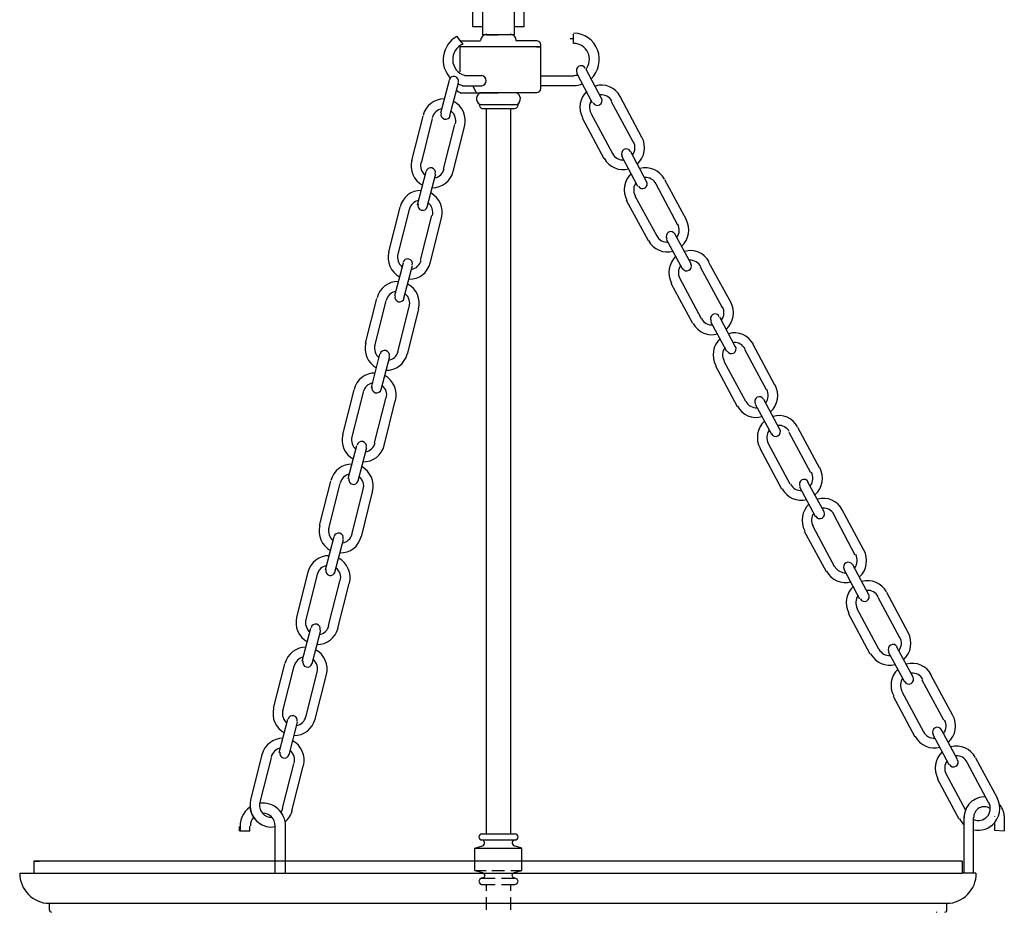
# Model space of a CAD drawing. Units: inches. Extents: x 0 to 19.2, y -38.5 to 9.6.
# Drawn here: x 0 to 19.2, y -18.8 to -1.4 of the extents above; entities that cross this region are included whole.
import ezdxf

# ---------------------------------------------------------------- set-up
doc = ezdxf.new("R2010")
doc.units = ezdxf.units.IN
doc.header["$MEASUREMENT"] = 0
doc.layers.add('Layer 1', color=7, linetype='Continuous')

# ---------------------------------------------------------------- blocks, each defined once
blk = doc.blocks.new('block 3')
at = {"layer": 'Layer 1', "color": 18, "lineweight": 25, "true_color": 0x010101}
for points in [[(5.949, 9.626), (12.772, 9.626), (12.772, 9.047)], [(5.949, 9.626), (5.949, 9.047)], [(5.949, 9.626), (5.949, 9.047)], [(8.632, 9.445), (8.632, 9.328)], [(10.088, 9.445), (10.088, 9.328)], [(6.072, 8.921), (12.63, 8.921)], [(11.545, 8.876), (11.465, 8.876), (11.456, 8.876)], [(10.697, 8.55), (7.944, 8.55)], [(8.014, 8.487), (8.014, 8.55)], [(10.697, 8.487), (10.697, 8.55)], [(10.697, 8.55), (10.777, 8.55)], [(8.076, 8.433), (9.356, 8.433), (10.644, 8.433)], [(8.826, 8.433), (8.826, 8.315), (8.8, 8.333), (8.8, 8.433)], [(8.826, 8.198), (8.826, 8.315), (8.8, 8.333)], [(8.826, 8.315), (9.912, 8.315)], [(9.894, 8.315), (9.894, 8.198), (9.815, 8.198)], [(9.894, 8.333), (9.894, 8.433)], [(9.894, 8.333), (9.912, 8.315), (9.912, 8.433)], [(9.894, 8.315), (9.894, 8.433)], [(9.912, 8.333), (9.912, 8.433)], [(8.826, 8.198), (8.826, 8.216)], [(8.826, 8.198), (9.815, 8.198)], [(8.862, 6.978), (8.862, 7.954)], [(9.056, 7.954), (8.862, 7.954)], [(9.012, 8.071), (9.665, 8.071), (9.7, 8.071)], [(9.665, 8.071), (9.665, 7.601), (9.056, 7.601), (9.056, 8.071)], [(9.056, 6.978), (9.056, 7.954)], [(9.665, 7.954), (9.665, 6.978)], [(9.859, 7.954), (9.665, 7.954)], [(9.859, 7.954), (9.859, 6.978)], [(9.056, -1.5), (8.862, -1.5), (8.862, -0.515)], [(9.056, -1.301), (9.056, -0.515)], [(9.859, -0.515), (9.859, -1.5), (9.665, -1.5)], [(9.665, -0.515), (9.665, -1.301)], [(9.056, -1.183), (9.665, -1.183), (9.665, -1.653), (9.056, -1.653), (9.056, -1.183)], [(10.83, -1.825), (10.83, -1.635)], [(9.356, -1.888), (8.614, -1.888)], [(8.614, -2.376), (8.614, -1.897)], [(10.186, -2.711), (10.186, -1.888), (9.356, -1.888)], [(10.83, -1.735), (10.759, -1.735)], [(9.029, -2.458), (8.694, -2.458)], [(10.186, -2.458), (10.83, -2.458)], [(8.65, -2.656), (8.703, -2.656)], [(8.703, -2.656), (9.029, -2.656)], [(8.862, -2.656), (8.923, -2.792)], [(10.83, -2.656), (10.186, -2.656)], [(8.614, -2.792), (9.356, -2.792)], [(10.106, -2.792), (9.356, -2.792)]]:
    blk.add_lwpolyline(points, dxfattribs=at)
for points, knots in [([(8.637, 9.436), (8.615, 9.436), (8.597, 9.418), (8.597, 9.395), (8.597, 9.373), (8.615, 9.355), (8.637, 9.355), (8.658, 9.355), (8.676, 9.373), (8.676, 9.395), (8.676, 9.418), (8.658, 9.436), (8.637, 9.436)], [0, 0, 0, 0, 1, 1, 1, 2, 2, 2, 3, 3, 3, 4, 4, 4, 4]), ([(10.093, 9.436), (10.071, 9.436), (10.053, 9.418), (10.053, 9.395), (10.053, 9.373), (10.071, 9.355), (10.093, 9.355), (10.115, 9.355), (10.133, 9.373), (10.133, 9.395), (10.133, 9.418), (10.115, 9.436), (10.093, 9.436)], [0, 0, 0, 0, 1, 1, 1, 2, 2, 2, 3, 3, 3, 4, 4, 4, 4]), ([(8.862, 6.982), (8.862, 6.804), (8.952, 6.639), (9.101, 6.546), (9.25, 6.453), (9.435, 6.447), (9.59, 6.529)], [0, 0, 0, 0, 1, 1, 1, 2, 2, 2, 2]), ([(9.056, 6.982), (9.056, 6.887), (9.099, 6.796), (9.172, 6.737), (9.246, 6.678), (9.342, 6.657), (9.432, 6.679)], [0, 0, 0, 0, 1, 1, 1, 2, 2, 2, 2]), ([(9.779, 6.431), (9.779, 6.591), (9.693, 6.737), (9.555, 6.811), (9.416, 6.885), (9.249, 6.875), (9.121, 6.784)], [0, 0, 0, 0, 1, 1, 1, 2, 2, 2, 2]), ([(8.941, 0.041), (8.941, -0.196), (9.128, -0.387), (9.359, -0.388), (9.59, -0.388), (9.778, -0.198), (9.779, 0.039)], [0, 0, 0, 0, 1, 1, 1, 2, 2, 2, 2]), ([(9.859, -0.51), (9.859, -0.335), (9.771, -0.172), (9.627, -0.079), (9.483, 0.015), (9.301, 0.026), (9.147, -0.048)], [0, 0, 0, 0, 1, 1, 1, 2, 2, 2, 2]), ([(11.17, -2.514), (11.322, -2.372), (11.373, -2.149), (11.299, -1.952), (11.225, -1.756), (11.04, -1.626), (10.834, -1.626)], [0, 0, 0, 0, 1, 1, 1, 2, 2, 2, 2]), ([(11.072, -2.332), (11.145, -2.238), (11.159, -2.11), (11.109, -2.002), (11.058, -1.894), (10.951, -1.825), (10.834, -1.825)], [0, 0, 0, 0, 1, 1, 1, 2, 2, 2, 2])]:
    blk.add_open_spline(points, degree=3, knots=knots, dxfattribs=at)
for points in [[(5.949, 9.052), (5.949, 8.98), (6.006, 8.921), (6.077, 8.921)], [(5.949, 9.051), (5.954, 8.978), (6.014, 8.921), (6.086, 8.921)], [(12.635, 8.921), (12.706, 8.921), (12.766, 8.978), (12.771, 9.051)], [(7.496, 8.77), (7.438, 8.842), (7.351, 8.885), (7.26, 8.885)], [(11.461, 8.885), (11.369, 8.885), (11.282, 8.842), (11.225, 8.77)], [(7.499, 8.769), (7.609, 8.631), (7.774, 8.55), (7.948, 8.55)], [(10.781, 8.55), (10.955, 8.55), (11.12, 8.631), (11.23, 8.769)], [(8.023, 8.492), (8.023, 8.459), (8.049, 8.433), (8.08, 8.433)], [(10.649, 8.433), (10.681, 8.433), (10.706, 8.459), (10.706, 8.492)], [(8.897, 8.202), (8.897, 8.135), (8.95, 8.08), (9.016, 8.08)], [(9.704, 8.08), (9.77, 8.08), (9.824, 8.135), (9.824, 8.202)], [(9.599, 6.789), (9.642, 6.844), (9.665, 6.912), (9.665, 6.982)], [(9.73, 6.64), (9.813, 6.734), (9.859, 6.856), (9.859, 6.982)], [(8.993, 6.637), (8.959, 6.574), (8.941, 6.503), (8.941, 6.431)], [(9.779, 6.431), (9.779, 6.503), (9.762, 6.574), (9.728, 6.637)], [(8.941, 0.041), (8.941, -0.031), (8.959, -0.102), (8.993, -0.165)], [(9.126, 0.041), (9.126, 0.011), (9.132, -0.02), (9.143, -0.048)], [(9.126, 0.041), (9.126, -0.091), (9.231, -0.198), (9.36, -0.198)], [(8.99, -0.168), (8.907, -0.262), (8.862, -0.384), (8.862, -0.51)], [(9.859, -0.51), (9.859, -0.266), (9.69, -0.056), (9.456, -0.009)], [(9.121, -0.317), (9.079, -0.372), (9.056, -0.44), (9.056, -0.51)], [(9.665, -0.51), (9.665, -0.338), (9.528, -0.198), (9.36, -0.198)], [(10.834, -2.449), (10.86, -2.449), (10.886, -2.445), (10.911, -2.438)], [(10.834, -2.647), (10.893, -2.647), (10.951, -2.637), (11.006, -2.616)], [(8.55, -2.737), (8.562, -2.765), (8.589, -2.783), (8.619, -2.783)], [(10.11, -2.783), (10.152, -2.783), (10.186, -2.749), (10.186, -2.706)]]:
    blk.add_open_spline(points, degree=3, dxfattribs=at)
blk = doc.blocks.new('block 4')
at = {"layer": 'Layer 1', "color": 18, "lineweight": 25, "true_color": 0x010101}
for points in [[(9.126, -1.653), (9.356, -1.653)], [(9.585, -1.653), (9.356, -1.653)], [(8.606, -1.771), (9.012, -1.771)], [(8.614, -1.924), (8.614, -1.888)], [(8.614, -2.042), (8.614, -1.924)], [(10.106, -1.771), (9.7, -1.771)], [(10.106, -1.888), (10.186, -1.888), (10.186, -1.852)], [(8.509, -2.476), (8.509, -2.476)], [(8.394, -2.548), (8.226, -3.19)], [(8.411, -3.235), (8.579, -2.593)], [(8.411, -2.855), (8.411, -2.855)], [(9.718, -2.792), (9.003, -2.792)], [(12.163, -3.66), (11.739, -2.864)], [(11.995, -3.75), (11.571, -2.964)], [(7.882, -3.244), (7.661, -4.112)], [(9.038, -3.099), (9.674, -3.099)], [(9.117, -3.099), (9.117, -17.279)], [(9.603, -17.279), (9.603, -3.099)], [(11.165, -3.19), (11.589, -3.976)], [(8.067, -3.289), (7.846, -4.166)], [(8.288, -4.283), (8.509, -3.407)], [(8.297, -3.307), (8.297, -3.307)], [(8.473, -4.328), (8.694, -3.452)], [(10.997, -3.28), (11.421, -4.075)], [(12.083, -4.618), (11.774, -4.03)], [(11.809, -3.904), (11.809, -3.904)], [(11.942, -3.94), (12.251, -4.518)], [(7.776, -4.979), (7.944, -4.328)], [(8.129, -4.383), (7.961, -5.024)], [(8.058, -4.256), (8.058, -4.256)], [(11.995, -4.247), (11.995, -4.247)], [(12.436, -4.572), (12.86, -5.368)], [(12.604, -4.482), (13.027, -5.268)], [(12.463, -5.594), (12.03, -4.807)], [(12.216, -4.654), (12.216, -4.654)], [(12.295, -5.684), (11.862, -4.898)], [(7.432, -5.024), (7.211, -5.901)], [(7.617, -5.07), (7.396, -5.946)], [(7.838, -6.064), (8.058, -5.187)], [(7.846, -5.097), (7.846, -5.097)], [(8.023, -6.118), (8.244, -5.241)], [(12.675, -5.512), (12.675, -5.512)], [(13.125, -6.136), (12.807, -5.548)], [(12.639, -5.648), (12.957, -6.235)], [(7.494, -6.118), (7.326, -6.759)], [(7.608, -6.046), (7.608, -6.046)], [(13.469, -6.1), (13.901, -6.886)], [(7.511, -6.805), (7.679, -6.163)], [(13.08, -6.272), (13.08, -6.272)], [(13.301, -6.19), (13.734, -6.986)], [(7.494, -6.497), (7.494, -6.497)], [(13.16, -7.302), (12.736, -6.516)], [(13.328, -7.211), (12.904, -6.416)], [(6.761, -7.681), (6.982, -6.814)], [(6.946, -7.736), (7.167, -6.859)], [(7.396, -6.877), (7.396, -6.877)], [(7.608, -6.976), (7.388, -7.853)], [(7.794, -7.022), (7.573, -7.898)], [(13.822, -7.844), (13.513, -7.266)], [(13.548, -7.13), (13.548, -7.13)], [(13.681, -7.166), (13.99, -7.754)], [(13.769, -7.546), (13.769, -7.546)], [(7.158, -7.826), (7.158, -7.826)], [(13.954, -7.889), (13.954, -7.889)], [(14.599, -8.594), (14.175, -7.808)], [(14.766, -8.504), (14.343, -7.708)], [(6.876, -8.549), (7.043, -7.898)], [(7.229, -7.953), (7.061, -8.594)], [(13.769, -8.034), (14.193, -8.82)], [(13.601, -8.124), (14.025, -8.92)], [(6.531, -8.594), (6.311, -9.471)], [(6.717, -8.639), (6.496, -9.516)], [(6.937, -9.634), (7.158, -8.766)], [(6.946, -8.666), (6.946, -8.666)], [(7.123, -9.688), (7.343, -8.811)], [(14.413, -8.748), (14.413, -8.748)], [(14.863, -9.371), (14.546, -8.784)], [(14.378, -8.874), (14.696, -9.462)], [(15.04, -9.426), (15.464, -10.212)], [(15.208, -9.326), (15.631, -10.113)], [(6.708, -9.615), (6.708, -9.615)], [(14.819, -9.498), (14.819, -9.498)], [(6.425, -10.329), (6.593, -9.688)], [(6.779, -9.733), (6.611, -10.384)], [(14.899, -10.537), (14.475, -9.742)], [(15.066, -10.438), (14.643, -9.652)], [(6.611, -9.995), (6.611, -9.995)], [(5.861, -11.251), (6.081, -10.384)], [(15.287, -10.357), (15.287, -10.357)], [(6.046, -11.306), (6.267, -10.429)], [(6.708, -10.546), (6.487, -11.423)], [(6.496, -10.447), (6.496, -10.447)], [(15.243, -10.492), (15.561, -11.08)], [(15.728, -10.98), (15.411, -10.402)], [(6.893, -10.592), (6.673, -11.468)], [(15.472, -10.7), (15.472, -10.7)], [(16.505, -11.73), (16.081, -10.944)], [(15.693, -11.116), (15.693, -11.116)], [(16.337, -11.83), (15.914, -11.034)], [(15.508, -11.26), (15.931, -12.056)], [(6.143, -11.468), (5.975, -12.119)], [(6.161, -12.164), (6.328, -11.522)], [(6.258, -11.396), (6.258, -11.396)], [(15.34, -11.36), (15.764, -12.146)], [(16.426, -12.688), (16.117, -12.11)], [(16.152, -11.974), (16.152, -11.974)], [(16.284, -12.01), (16.593, -12.598)], [(5.631, -12.164), (5.411, -13.041)], [(5.817, -12.209), (5.596, -13.086)], [(6.046, -12.236), (6.046, -12.236)], [(6.037, -13.203), (6.258, -12.336)], [(6.222, -13.258), (6.443, -12.381)], [(16.779, -12.652), (17.202, -13.438)], [(16.946, -12.553), (17.37, -13.348)], [(16.796, -13.664), (16.373, -12.878)], [(16.558, -12.733), (16.558, -12.733)], [(16.629, -13.764), (16.205, -12.968)], [(5.525, -13.899), (5.693, -13.258)], [(5.808, -13.185), (5.808, -13.185)], [(5.878, -13.303), (5.711, -13.954)], [(5.693, -13.637), (5.693, -13.637)], [(5.711, -13.565), (5.711, -13.565)], [(17.017, -13.592), (17.017, -13.592)], [(17.467, -14.216), (17.149, -13.628)], [(16.982, -13.719), (17.299, -14.306)], [(4.96, -14.821), (5.181, -13.954)], [(5.146, -14.875), (5.366, -13.999)], [(5.596, -14.017), (5.596, -14.017)], [(17.202, -13.935), (17.202, -13.935)], [(17.246, -13.999), (17.246, -13.999)], [(5.808, -14.116), (5.587, -14.993)], [(5.993, -14.161), (5.772, -15.038)], [(18.244, -14.966), (17.811, -14.17)], [(17.423, -14.342), (17.423, -14.342)], [(18.067, -15.056), (17.644, -14.27)], [(17.079, -14.586), (17.503, -15.381)], [(17.246, -14.496), (17.67, -15.282)], [(5.358, -14.966), (5.358, -14.966)], [(5.075, -15.689), (5.243, -15.038)], [(5.428, -15.092), (5.26, -15.734)], [(17.891, -15.201), (17.891, -15.201)], [(17.855, -15.336), (18.164, -15.924)], [(18.332, -15.824), (18.023, -15.246)], [(5.243, -15.427), (5.243, -15.427)], [(4.731, -15.734), (4.51, -16.611)], [(18.111, -15.617), (18.111, -15.617)], [(4.916, -15.788), (4.696, -16.656)], [(5.137, -16.773), (5.358, -15.906)], [(5.146, -15.806), (5.146, -15.806)], [(5.322, -16.827), (5.543, -15.951)], [(18.297, -15.96), (18.297, -15.96)], [(18.517, -15.879), (18.941, -16.674)], [(18.685, -15.788), (19.109, -16.574)], [(18.491, -16.809), (18.111, -16.105)], [(18.367, -16.99), (17.944, -16.204)], [(18.456, -16.936), (18.456, -18.048)], [(19.25, -16.927), (19.25, -17.216)], [(4.501, -17.216), (4.501, -17.126)], [(4.996, -18.048), (4.996, -17.126)], [(18.65, -18.048), (18.65, -16.963)], [(19.056, -17.072), (19.056, -17.207), (19.25, -17.216)], [(4.298, -17.216), (4.298, -17.135)], [(4.298, -17.216), (4.501, -17.216)], [(5.199, -18.048), (5.199, -17.135)], [(9.029, -17.279), (9.682, -17.279)], [(8.897, -17.56), (9.047, -17.514)], [(9.815, -17.56), (9.665, -17.514)], [(8.897, -17.56), (9.815, -17.56)], [(8.897, -17.993), (8.897, -17.56)], [(9.815, -17.993), (9.815, -17.56)], [(0.274, -17.813), (0.274, -18.048)], [(18.314, -17.813), (0.274, -17.813)], [(0.274, -17.813), (0.274, -18.048)], [(0.274, -17.813), (0.388, -17.813)], [(18.429, -17.813), (18.314, -17.813)], [(18.429, -17.822), (18.42, -17.813)], [(18.429, -17.813), (18.429, -18.048)], [(0, -18.048), (18.429, -18.048)], [(0, -18.048), (0.274, -18.048)], [(8.897, -17.993), (9.117, -17.993)], [(8.897, -17.993), (9.047, -18.03), (9.082, -18.057), (9.091, -18.093), (9.073, -18.129), (9.029, -18.147), (8.994, -18.165), (8.976, -18.201), (8.994, -18.246), (9.029, -18.265)], [(9.232, -17.993), (9.479, -17.993)], [(9.418, -18.265), (9.682, -18.265), (9.727, -18.246), (9.744, -18.201), (9.727, -18.165), (9.682, -18.147), (9.647, -18.129), (9.629, -18.093), (9.638, -18.057), (9.665, -18.03), (9.815, -17.993)], [(9.603, -17.993), (9.815, -17.993)], [(18.694, -18.048), (18.429, -18.048)], [(9.029, -18.147), (9.294, -18.147)], [(9.029, -18.265), (9.294, -18.265)], [(9.117, -18.265), (9.117, -18.391)], [(9.418, -18.147), (9.682, -18.147)], [(9.603, -18.391), (9.603, -18.265)], [(0.574, -18.635), (0.574, -18.771)], [(0.574, -18.635), (18.12, -18.635)], [(0.574, -18.635), (0.574, -18.771)], [(9.117, -18.518), (9.117, -18.762)], [(9.603, -18.762), (9.603, -18.518)], [(18.12, -18.635), (18.12, -18.771)], [(17.935, -18.816), (17.926, -18.807)]]:
    blk.add_lwpolyline(points, dxfattribs=at)
for points in [[(9.131, -1.644), (9.065, -1.644), (9.012, -1.699), (9.012, -1.766)], [(9.709, -1.766), (9.709, -1.699), (9.656, -1.644), (9.59, -1.644)], [(10.186, -1.848), (10.186, -1.805), (10.152, -1.771), (10.11, -1.771)], [(8.51, -2.47), (8.46, -2.457), (8.41, -2.487), (8.397, -2.538)], [(8.576, -2.585), (8.589, -2.535), (8.559, -2.483), (8.51, -2.47)], [(11.74, -2.861), (11.644, -2.683), (11.441, -2.598), (11.252, -2.657)], [(11.087, -2.754), (10.946, -2.888), (10.913, -3.103), (11.005, -3.275)], [(11.577, -2.952), (11.532, -2.867), (11.441, -2.819), (11.347, -2.83)], [(8.302, -2.91), (8.107, -2.905), (7.935, -3.038), (7.886, -3.231)], [(8.698, -3.446), (8.747, -3.253), (8.659, -3.051), (8.487, -2.958)], [(8.987, -3.007), (8.979, -3.048), (9.003, -3.087), (9.042, -3.097)], [(9.687, -3.097), (9.726, -3.087), (9.751, -3.048), (9.743, -3.007)], [(11.18, -2.932), (11.13, -3.007), (11.125, -3.104), (11.168, -3.183)], [(8.251, -3.103), (8.161, -3.119), (8.089, -3.188), (8.066, -3.279)], [(8.238, -3.189), (8.225, -3.239), (8.255, -3.291), (8.304, -3.304)], [(8.304, -3.304), (8.354, -3.317), (8.404, -3.287), (8.417, -3.236)], [(8.519, -3.399), (8.542, -3.308), (8.511, -3.212), (8.44, -3.153)], [(12.077, -4.182), (12.222, -4.049), (12.257, -3.831), (12.164, -3.656)], [(11.984, -4.006), (12.039, -3.93), (12.045, -3.829), (12.001, -3.747)], [(11.591, -3.979), (11.636, -4.06), (11.722, -4.109), (11.814, -4.102)], [(11.813, -3.897), (11.769, -3.923), (11.752, -3.98), (11.777, -4.026)], [(11.939, -3.935), (11.915, -3.889), (11.858, -3.872), (11.813, -3.897)], [(7.666, -4.108), (7.617, -4.301), (7.705, -4.503), (7.877, -4.596)], [(7.845, -4.155), (7.822, -4.246), (7.853, -4.342), (7.924, -4.401)], [(11.429, -4.07), (11.523, -4.245), (11.722, -4.33), (11.91, -4.276)], [(12.605, -4.478), (12.511, -4.304), (12.312, -4.218), (12.124, -4.272)], [(8.059, -4.259), (8.01, -4.246), (7.959, -4.277), (7.947, -4.327)], [(8.126, -4.375), (8.139, -4.324), (8.109, -4.272), (8.059, -4.259)], [(8.062, -4.645), (8.256, -4.649), (8.429, -4.516), (8.477, -4.323)], [(8.113, -4.451), (8.203, -4.435), (8.275, -4.366), (8.298, -4.275)], [(11.957, -4.366), (11.812, -4.5), (11.776, -4.718), (11.87, -4.892)], [(12.05, -4.543), (11.995, -4.618), (11.989, -4.719), (12.033, -4.801)], [(12.095, -4.614), (12.119, -4.66), (12.176, -4.676), (12.22, -4.651)], [(12.442, -4.57), (12.398, -4.488), (12.311, -4.44), (12.22, -4.447)], [(12.22, -4.651), (12.265, -4.626), (12.282, -4.568), (12.257, -4.522)], [(7.852, -4.699), (7.657, -4.694), (7.485, -4.828), (7.436, -5.021)], [(8.248, -5.236), (8.297, -5.043), (8.209, -4.84), (8.037, -4.748)], [(7.801, -4.892), (7.711, -4.909), (7.639, -4.978), (7.616, -5.068)], [(7.788, -4.969), (7.775, -5.02), (7.805, -5.071), (7.854, -5.085)], [(8.069, -5.188), (8.091, -5.098), (8.061, -5.002), (7.99, -4.942)], [(7.854, -5.085), (7.904, -5.098), (7.954, -5.067), (7.967, -5.016)], [(12.849, -5.614), (12.904, -5.539), (12.91, -5.438), (12.866, -5.356)], [(12.942, -5.791), (13.086, -5.657), (13.123, -5.439), (13.028, -5.265)], [(12.687, -5.515), (12.642, -5.54), (12.626, -5.598), (12.651, -5.644)], [(12.813, -5.552), (12.788, -5.507), (12.732, -5.49), (12.687, -5.515)], [(12.294, -5.679), (12.388, -5.854), (12.587, -5.939), (12.775, -5.885)], [(12.456, -5.587), (12.5, -5.669), (12.587, -5.717), (12.678, -5.711)], [(7.216, -5.897), (7.167, -6.091), (7.254, -6.293), (7.427, -6.385)], [(7.395, -5.945), (7.372, -6.036), (7.403, -6.132), (7.474, -6.191)], [(13.479, -6.096), (13.385, -5.921), (13.185, -5.836), (12.998, -5.89)], [(7.609, -6.039), (7.56, -6.026), (7.509, -6.057), (7.496, -6.108)], [(7.676, -6.155), (7.689, -6.104), (7.659, -6.053), (7.609, -6.039)], [(7.612, -6.434), (7.806, -6.439), (7.979, -6.305), (8.027, -6.112)], [(7.663, -6.241), (7.753, -6.224), (7.825, -6.155), (7.848, -6.065)], [(12.831, -5.984), (12.686, -6.117), (12.65, -6.335), (12.744, -6.51)], [(13.085, -6.26), (13.13, -6.235), (13.147, -6.177), (13.122, -6.131)], [(13.316, -6.188), (13.272, -6.106), (13.185, -6.057), (13.094, -6.064)], [(12.924, -6.161), (12.869, -6.236), (12.862, -6.337), (12.907, -6.419)], [(12.96, -6.222), (12.984, -6.268), (13.041, -6.285), (13.085, -6.26)], [(7.402, -6.479), (7.207, -6.475), (7.035, -6.608), (6.986, -6.801)], [(7.798, -7.016), (7.847, -6.823), (7.759, -6.621), (7.586, -6.528)], [(7.351, -6.673), (7.261, -6.689), (7.188, -6.758), (7.165, -6.849)], [(7.618, -6.969), (7.641, -6.878), (7.611, -6.782), (7.54, -6.723)], [(7.338, -6.758), (7.325, -6.809), (7.355, -6.861), (7.404, -6.874)], [(7.404, -6.874), (7.454, -6.887), (7.504, -6.857), (7.517, -6.806)], [(13.816, -7.409), (13.96, -7.275), (13.996, -7.057), (13.902, -6.882)], [(13.678, -7.161), (13.653, -7.115), (13.597, -7.098), (13.552, -7.124)], [(13.723, -7.232), (13.777, -7.157), (13.784, -7.056), (13.74, -6.974)], [(13.168, -7.297), (13.262, -7.471), (13.461, -7.557), (13.649, -7.503)], [(13.33, -7.205), (13.374, -7.287), (13.461, -7.335), (13.552, -7.328)], [(13.552, -7.124), (13.507, -7.149), (13.491, -7.207), (13.516, -7.253)], [(14.344, -7.705), (14.25, -7.53), (14.05, -7.445), (13.863, -7.499)], [(6.765, -7.678), (6.717, -7.871), (6.804, -8.073), (6.977, -8.166)], [(13.696, -7.593), (13.551, -7.726), (13.515, -7.944), (13.609, -8.119)], [(14.181, -7.796), (14.137, -7.714), (14.05, -7.666), (13.959, -7.673)], [(6.945, -7.725), (6.922, -7.816), (6.953, -7.912), (7.024, -7.971)], [(7.159, -7.829), (7.11, -7.816), (7.059, -7.846), (7.046, -7.897)], [(7.226, -7.945), (7.239, -7.894), (7.209, -7.842), (7.159, -7.829)], [(7.212, -8.021), (7.303, -8.005), (7.375, -7.936), (7.398, -7.845)], [(13.788, -7.769), (13.734, -7.845), (13.727, -7.945), (13.771, -8.027)], [(13.833, -7.84), (13.858, -7.886), (13.915, -7.903), (13.959, -7.877)], [(13.959, -7.877), (14.004, -7.852), (14.02, -7.794), (13.996, -7.749)], [(7.161, -8.215), (7.356, -8.219), (7.528, -8.086), (7.577, -7.893)], [(6.952, -8.269), (6.757, -8.264), (6.585, -8.398), (6.536, -8.591)], [(6.901, -8.462), (6.811, -8.479), (6.738, -8.548), (6.715, -8.638)], [(7.348, -8.806), (7.396, -8.612), (7.309, -8.41), (7.136, -8.318)], [(6.887, -8.539), (6.875, -8.59), (6.904, -8.641), (6.954, -8.654)], [(6.954, -8.654), (7.004, -8.668), (7.054, -8.637), (7.067, -8.586)], [(7.168, -8.758), (7.191, -8.667), (7.16, -8.571), (7.089, -8.512)], [(14.588, -8.85), (14.642, -8.774), (14.649, -8.674), (14.605, -8.592)], [(14.68, -9.026), (14.825, -8.893), (14.861, -8.675), (14.767, -8.5)], [(14.195, -8.823), (14.239, -8.905), (14.326, -8.953), (14.417, -8.946)], [(14.417, -8.742), (14.372, -8.767), (14.356, -8.825), (14.381, -8.87)], [(14.543, -8.779), (14.518, -8.733), (14.462, -8.716), (14.417, -8.742)], [(14.033, -8.914), (14.127, -9.089), (14.326, -9.174), (14.513, -9.12)], [(14.561, -9.21), (14.416, -9.344), (14.38, -9.562), (14.474, -9.737)], [(15.209, -9.323), (15.115, -9.148), (14.915, -9.062), (14.728, -9.116)], [(14.653, -9.387), (14.599, -9.462), (14.592, -9.563), (14.636, -9.645)], [(15.046, -9.414), (15.002, -9.332), (14.915, -9.284), (14.824, -9.291)], [(14.824, -9.495), (14.869, -9.47), (14.885, -9.412), (14.861, -9.366)], [(6.315, -9.467), (6.267, -9.661), (6.354, -9.863), (6.527, -9.955)], [(6.495, -9.515), (6.472, -9.606), (6.503, -9.701), (6.574, -9.761)], [(6.709, -9.609), (6.659, -9.596), (6.609, -9.627), (6.596, -9.678)], [(6.776, -9.725), (6.788, -9.674), (6.759, -9.623), (6.709, -9.609)], [(14.698, -9.458), (14.723, -9.504), (14.779, -9.52), (14.824, -9.495)], [(6.711, -10.004), (6.906, -10.009), (7.078, -9.875), (7.127, -9.682)], [(6.762, -9.811), (6.852, -9.794), (6.925, -9.725), (6.948, -9.635)], [(6.502, -10.049), (6.307, -10.045), (6.135, -10.178), (6.086, -10.371)], [(6.898, -10.586), (6.946, -10.393), (6.859, -10.191), (6.686, -10.098)], [(15.554, -10.644), (15.699, -10.511), (15.735, -10.293), (15.641, -10.118)], [(6.451, -10.243), (6.361, -10.259), (6.288, -10.328), (6.265, -10.419)], [(6.437, -10.328), (6.425, -10.379), (6.454, -10.431), (6.504, -10.444)], [(6.504, -10.444), (6.553, -10.457), (6.604, -10.427), (6.617, -10.376)], [(6.718, -10.539), (6.741, -10.448), (6.71, -10.352), (6.639, -10.293)], [(15.291, -10.359), (15.246, -10.385), (15.23, -10.442), (15.254, -10.488)], [(15.417, -10.397), (15.392, -10.351), (15.336, -10.334), (15.291, -10.359)], [(15.462, -10.467), (15.516, -10.392), (15.523, -10.291), (15.479, -10.209)], [(14.907, -10.532), (15.001, -10.707), (15.2, -10.792), (15.387, -10.738)], [(15.069, -10.441), (15.113, -10.522), (15.2, -10.571), (15.291, -10.564)], [(16.082, -10.94), (15.988, -10.765), (15.789, -10.68), (15.602, -10.734)], [(15.435, -10.828), (15.29, -10.962), (15.254, -11.18), (15.348, -11.354)], [(15.92, -11.032), (15.876, -10.95), (15.789, -10.902), (15.698, -10.908)], [(15.527, -11.005), (15.473, -11.08), (15.466, -11.181), (15.51, -11.263)], [(15.563, -11.067), (15.588, -11.113), (15.644, -11.129), (15.689, -11.104)], [(15.689, -11.104), (15.734, -11.079), (15.75, -11.021), (15.726, -10.975)], [(5.865, -11.248), (5.816, -11.441), (5.904, -11.643), (6.077, -11.736)], [(6.045, -11.295), (6.022, -11.386), (6.053, -11.482), (6.123, -11.541)], [(6.259, -11.399), (6.209, -11.386), (6.159, -11.416), (6.146, -11.467)], [(6.325, -11.515), (6.338, -11.464), (6.308, -11.412), (6.259, -11.399)], [(6.261, -11.784), (6.456, -11.789), (6.628, -11.656), (6.677, -11.463)], [(6.312, -11.591), (6.402, -11.575), (6.475, -11.506), (6.497, -11.415)], [(16.419, -12.253), (16.564, -12.119), (16.6, -11.901), (16.506, -11.727)], [(6.051, -11.839), (5.857, -11.834), (5.684, -11.967), (5.636, -12.161)], [(6.447, -12.375), (6.496, -12.182), (6.409, -11.98), (6.236, -11.888)], [(16.327, -12.076), (16.381, -12.001), (16.388, -11.9), (16.344, -11.818)], [(6, -12.032), (5.91, -12.049), (5.838, -12.117), (5.815, -12.208)], [(5.987, -12.109), (5.974, -12.159), (6.004, -12.211), (6.054, -12.224)], [(6.268, -12.328), (6.291, -12.237), (6.26, -12.141), (6.189, -12.082)], [(15.934, -12.049), (15.978, -12.131), (16.065, -12.179), (16.156, -12.172)], [(16.156, -11.977), (16.111, -12.002), (16.095, -12.06), (16.119, -12.106)], [(16.282, -12.014), (16.257, -11.969), (16.201, -11.952), (16.156, -11.977)], [(6.054, -12.224), (6.103, -12.238), (6.154, -12.207), (6.167, -12.156)], [(15.771, -12.141), (15.865, -12.315), (16.065, -12.401), (16.252, -12.347)], [(16.947, -12.549), (16.853, -12.374), (16.654, -12.289), (16.467, -12.343)], [(16.3, -12.437), (16.155, -12.57), (16.119, -12.788), (16.213, -12.963)], [(16.785, -12.641), (16.741, -12.559), (16.654, -12.51), (16.563, -12.517)], [(16.392, -12.614), (16.338, -12.689), (16.331, -12.79), (16.375, -12.872)], [(16.437, -12.684), (16.462, -12.73), (16.518, -12.747), (16.563, -12.722)], [(16.563, -12.722), (16.608, -12.696), (16.624, -12.639), (16.599, -12.593)], [(5.415, -13.037), (5.366, -13.23), (5.454, -13.432), (5.626, -13.525)], [(5.594, -13.085), (5.572, -13.175), (5.602, -13.271), (5.673, -13.33)], [(5.809, -13.179), (5.759, -13.166), (5.709, -13.197), (5.696, -13.247)], [(5.875, -13.295), (5.888, -13.244), (5.858, -13.192), (5.809, -13.179)], [(5.811, -13.574), (6.006, -13.579), (6.178, -13.445), (6.227, -13.252)], [(5.862, -13.38), (5.952, -13.364), (6.024, -13.295), (6.047, -13.205)], [(17.192, -13.694), (17.246, -13.619), (17.253, -13.518), (17.209, -13.436)], [(17.284, -13.871), (17.429, -13.737), (17.465, -13.519), (17.371, -13.344)], [(5.601, -13.628), (5.407, -13.624), (5.234, -13.757), (5.186, -13.95)], [(16.799, -13.667), (16.843, -13.749), (16.93, -13.797), (17.021, -13.79)], [(17.03, -13.586), (16.985, -13.611), (16.968, -13.669), (16.993, -13.715)], [(17.156, -13.623), (17.131, -13.577), (17.074, -13.56), (17.03, -13.586)], [(5.55, -13.822), (5.46, -13.838), (5.388, -13.907), (5.365, -13.998)], [(5.997, -14.165), (6.046, -13.972), (5.958, -13.77), (5.786, -13.677)], [(16.637, -13.758), (16.731, -13.933), (16.93, -14.019), (17.117, -13.965)], [(5.537, -13.898), (5.524, -13.949), (5.554, -14.001), (5.604, -14.014)], [(5.604, -14.014), (5.653, -14.027), (5.704, -13.996), (5.716, -13.946)], [(5.818, -14.117), (5.841, -14.027), (5.81, -13.931), (5.739, -13.872)], [(17.821, -14.167), (17.727, -13.992), (17.528, -13.907), (17.34, -13.961)], [(17.173, -14.055), (17.029, -14.188), (16.993, -14.406), (17.087, -14.581)], [(17.266, -14.231), (17.212, -14.307), (17.205, -14.407), (17.249, -14.489)], [(17.428, -14.339), (17.473, -14.314), (17.489, -14.256), (17.465, -14.21)], [(17.659, -14.258), (17.615, -14.176), (17.528, -14.128), (17.437, -14.135)], [(17.302, -14.302), (17.327, -14.348), (17.383, -14.365), (17.428, -14.339)], [(4.965, -14.818), (4.916, -15.011), (5.004, -15.213), (5.176, -15.305)], [(5.144, -14.865), (5.121, -14.956), (5.152, -15.052), (5.223, -15.111)], [(5.359, -14.969), (5.309, -14.956), (5.259, -14.986), (5.246, -15.037)], [(5.425, -15.084), (5.438, -15.034), (5.408, -14.982), (5.359, -14.969)], [(5.412, -15.161), (5.502, -15.144), (5.574, -15.076), (5.597, -14.985)], [(18.158, -15.488), (18.303, -15.355), (18.339, -15.137), (18.245, -14.962)], [(5.361, -15.354), (5.556, -15.359), (5.728, -15.226), (5.777, -15.033)], [(17.895, -15.203), (17.85, -15.229), (17.833, -15.286), (17.858, -15.332)], [(18.02, -15.241), (17.996, -15.195), (17.939, -15.178), (17.895, -15.203)], [(18.065, -15.312), (18.12, -15.236), (18.127, -15.136), (18.083, -15.054)], [(17.51, -15.376), (17.604, -15.551), (17.803, -15.636), (17.991, -15.582)], [(17.673, -15.285), (17.717, -15.367), (17.803, -15.415), (17.895, -15.408)], [(5.151, -15.409), (4.956, -15.404), (4.784, -15.537), (4.735, -15.731)], [(5.547, -15.945), (5.596, -15.752), (5.508, -15.55), (5.336, -15.458)], [(18.686, -15.784), (18.592, -15.61), (18.393, -15.524), (18.205, -15.578)], [(5.1, -15.602), (5.01, -15.619), (4.938, -15.687), (4.915, -15.778)], [(5.087, -15.679), (5.074, -15.729), (5.104, -15.781), (5.153, -15.794)], [(5.153, -15.794), (5.203, -15.807), (5.253, -15.777), (5.266, -15.726)], [(5.368, -15.898), (5.391, -15.807), (5.36, -15.711), (5.289, -15.652)], [(18.038, -15.672), (17.894, -15.806), (17.858, -16.024), (17.952, -16.199)], [(18.524, -15.876), (18.48, -15.794), (18.393, -15.746), (18.302, -15.753)], [(18.131, -15.849), (18.076, -15.924), (18.07, -16.025), (18.114, -16.107)], [(18.176, -15.92), (18.201, -15.966), (18.257, -15.982), (18.302, -15.957)], [(18.302, -15.957), (18.347, -15.932), (18.363, -15.874), (18.338, -15.828)], [(4.515, -16.607), (4.465, -16.806), (4.559, -17.013), (4.74, -17.102)], [(4.694, -16.655), (4.675, -16.731), (4.694, -16.813), (4.745, -16.873)], [(18.969, -16.716), (18.964, -16.697), (18.957, -16.679), (18.947, -16.662)], [(19.011, -17.107), (19.165, -16.975), (19.206, -16.751), (19.11, -16.571)], [(19.248, -16.922), (19.241, -16.837), (19.207, -16.757), (19.152, -16.692)], [(4.504, -16.752), (4.359, -16.852), (4.285, -17.029), (4.313, -17.206)], [(4.745, -16.873), (4.792, -16.928), (4.861, -16.957), (4.933, -16.954)], [(5.111, -16.854), (5.128, -16.83), (5.14, -16.803), (5.147, -16.774)], [(5.192, -17.042), (5.258, -16.984), (5.305, -16.908), (5.327, -16.822)], [(19.064, -16.939), (19.064, -16.937), (19.063, -16.934), (19.063, -16.931)], [(4.573, -16.955), (4.533, -17), (4.51, -17.06), (4.51, -17.121)], [(18.375, -16.985), (18.398, -17.027), (18.427, -17.065), (18.462, -17.097)], [(18.652, -17.197), (18.802, -17.231), (18.957, -17.178), (19.058, -17.06)], [(0, -18.043), (0, -18.37), (0.259, -18.635), (0.578, -18.635)], [(0, -18.043), (0, -18.37), (0.259, -18.635), (0.578, -18.635)], [(18.125, -18.635), (18.444, -18.635), (18.703, -18.37), (18.703, -18.043)], [(0.583, -18.766), (0.583, -18.789), (0.6, -18.807), (0.622, -18.807)], [(0.583, -18.766), (0.583, -18.789), (0.6, -18.807), (0.622, -18.807)], [(18.089, -18.807), (18.111, -18.807), (18.129, -18.789), (18.129, -18.766)]]:
    blk.add_open_spline(points, degree=3, dxfattribs=at)
for points in [[(9.004, -2.787), (8.963, -2.808), (8.936, -2.849), (8.932, -2.895), (8.929, -2.942), (8.95, -2.987), (8.988, -3.013)], [(9.732, -3.013), (9.77, -2.987), (9.791, -2.942), (9.788, -2.895), (9.785, -2.849), (9.757, -2.808), (9.716, -2.787)], [(8.238, -3.189), (8.225, -3.239), (8.255, -3.291), (8.304, -3.304), (8.354, -3.317), (8.404, -3.287), (8.417, -3.236)], [(8.126, -4.375), (8.139, -4.324), (8.109, -4.272), (8.059, -4.259), (8.01, -4.246), (7.959, -4.277), (7.947, -4.327)], [(12.095, -4.614), (12.119, -4.66), (12.176, -4.676), (12.22, -4.651), (12.265, -4.626), (12.282, -4.568), (12.257, -4.522)], [(12.813, -5.552), (12.788, -5.507), (12.732, -5.49), (12.687, -5.515), (12.642, -5.54), (12.626, -5.598), (12.651, -5.644)], [(7.338, -6.758), (7.325, -6.809), (7.355, -6.861), (7.404, -6.874), (7.454, -6.887), (7.504, -6.857), (7.517, -6.806)], [(7.226, -7.945), (7.239, -7.894), (7.209, -7.842), (7.159, -7.829), (7.11, -7.816), (7.059, -7.846), (7.046, -7.897)], [(13.833, -7.84), (13.858, -7.886), (13.915, -7.903), (13.959, -7.877), (14.004, -7.852), (14.02, -7.794), (13.996, -7.749)], [(14.543, -8.779), (14.518, -8.733), (14.462, -8.716), (14.417, -8.742), (14.372, -8.767), (14.356, -8.825), (14.381, -8.87)], [(6.776, -9.725), (6.788, -9.674), (6.759, -9.623), (6.709, -9.609), (6.659, -9.596), (6.609, -9.627), (6.596, -9.678)], [(15.417, -10.397), (15.392, -10.351), (15.336, -10.334), (15.291, -10.359), (15.246, -10.385), (15.23, -10.442), (15.254, -10.488)], [(5.987, -12.109), (5.974, -12.159), (6.004, -12.211), (6.054, -12.224), (6.103, -12.238), (6.154, -12.207), (6.167, -12.156)], [(16.437, -12.684), (16.462, -12.73), (16.518, -12.747), (16.563, -12.722), (16.608, -12.696), (16.624, -12.639), (16.599, -12.593)], [(5.875, -13.295), (5.888, -13.244), (5.858, -13.192), (5.809, -13.179), (5.759, -13.166), (5.709, -13.197), (5.696, -13.247)], [(17.156, -13.623), (17.131, -13.577), (17.074, -13.56), (17.03, -13.586), (16.985, -13.611), (16.968, -13.669), (16.993, -13.715)], [(5.425, -15.084), (5.438, -15.034), (5.408, -14.982), (5.359, -14.969), (5.309, -14.956), (5.259, -14.986), (5.246, -15.037)], [(18.02, -15.241), (17.996, -15.195), (17.939, -15.178), (17.895, -15.203), (17.85, -15.229), (17.833, -15.286), (17.858, -15.332)], [(18.883, -16.557), (18.774, -16.55), (18.666, -16.59), (18.587, -16.667), (18.507, -16.744), (18.463, -16.852), (18.465, -16.964)], [(5.199, -17.13), (5.199, -16.999), (5.143, -16.874), (5.047, -16.787), (4.95, -16.701), (4.822, -16.661), (4.695, -16.678)], [(18.973, -16.783), (18.909, -16.738), (18.827, -16.734), (18.759, -16.772), (18.691, -16.809), (18.649, -16.883), (18.65, -16.962)], [(18.65, -16.998), (18.742, -17.038), (18.849, -17.014), (18.916, -16.939), (18.983, -16.863), (18.995, -16.752), (18.947, -16.662)], [(4.503, -16.752), (4.513, -16.873), (4.573, -16.984), (4.668, -17.057), (4.762, -17.13), (4.882, -17.159), (4.999, -17.136)], [(4.996, -17.121), (4.996, -17.055), (4.969, -16.991), (4.923, -16.944), (4.876, -16.897), (4.814, -16.872), (4.749, -16.873)], [(9.034, -17.279), (9.002, -17.279), (8.976, -17.306), (8.976, -17.338), (8.976, -17.371), (9.002, -17.397), (9.034, -17.397)], [(9.687, -17.397), (9.718, -17.397), (9.744, -17.371), (9.744, -17.338), (9.744, -17.306), (9.718, -17.279), (9.687, -17.279)], [(9.049, -17.512), (9.076, -17.505), (9.094, -17.477), (9.09, -17.448), (9.087, -17.419), (9.062, -17.397), (9.034, -17.397)], [(9.687, -17.397), (9.658, -17.397), (9.634, -17.419), (9.63, -17.448), (9.626, -17.477), (9.644, -17.505), (9.672, -17.512)]]:
    blk.add_open_spline(points, degree=3, knots=[0, 0, 0, 0, 1, 1, 1, 2, 2, 2, 2], dxfattribs=at)
blk = doc.blocks.new('block 5')
at = {"layer": 'Layer 1', "color": 18, "lineweight": 25, "true_color": 0x010101}
for points in [[(10.927, -2.268), (10.927, -2.268)], [(11.2, -2.991), (10.892, -2.403)], [(11.059, -2.313), (11.368, -2.891)], [(8.985, -3.018), (9.735, -3.018)], [(11.333, -3.027), (11.333, -3.027)], [(9.029, -17.397), (9.682, -17.397)]]:
    blk.add_lwpolyline(points, dxfattribs=at)
for points in [[(8.546, -1.688), (8.407, -1.765), (8.31, -1.904), (8.285, -2.064), (8.26, -2.224), (8.31, -2.386), (8.419, -2.504)], [(8.666, -1.837), (8.539, -1.887), (8.458, -2.014), (8.465, -2.152), (8.471, -2.291), (8.564, -2.409), (8.695, -2.446)], [(9.035, -2.655), (9.083, -2.645), (9.117, -2.602), (9.117, -2.552), (9.117, -2.503), (9.083, -2.46), (9.035, -2.45)]]:
    blk.add_open_spline(points, degree=3, knots=[0, 0, 0, 0, 1, 1, 1, 2, 2, 2, 2], dxfattribs=at)
for points in [[(8.541, -1.683), (8.58, -1.737), (8.622, -1.79), (8.666, -1.839)], [(10.931, -2.27), (10.886, -2.296), (10.87, -2.354), (10.894, -2.399)], [(11.057, -2.308), (11.032, -2.262), (10.976, -2.245), (10.931, -2.27)], [(8.577, -2.619), (8.602, -2.631), (8.628, -2.64), (8.654, -2.647)], [(11.212, -2.987), (11.237, -3.033), (11.293, -3.05), (11.338, -3.024)], [(11.338, -3.024), (11.383, -2.999), (11.399, -2.941), (11.374, -2.895)]]:
    blk.add_open_spline(points, degree=3, dxfattribs=at)
blk = doc.blocks.new('block 2')
at = {"layer": 'Layer 1'}
for name in ['block 3', 'block 4', 'block 5']:
    blk.add_blockref(name, (0, 0), dxfattribs=at)

msp = doc.modelspace()

# ---------------------------------------------------------------- block references
at = {"layer": 'Layer 1'}
msp.add_blockref('block 2', (0, 0), dxfattribs=at)

doc.saveas('drawing.dxf')
